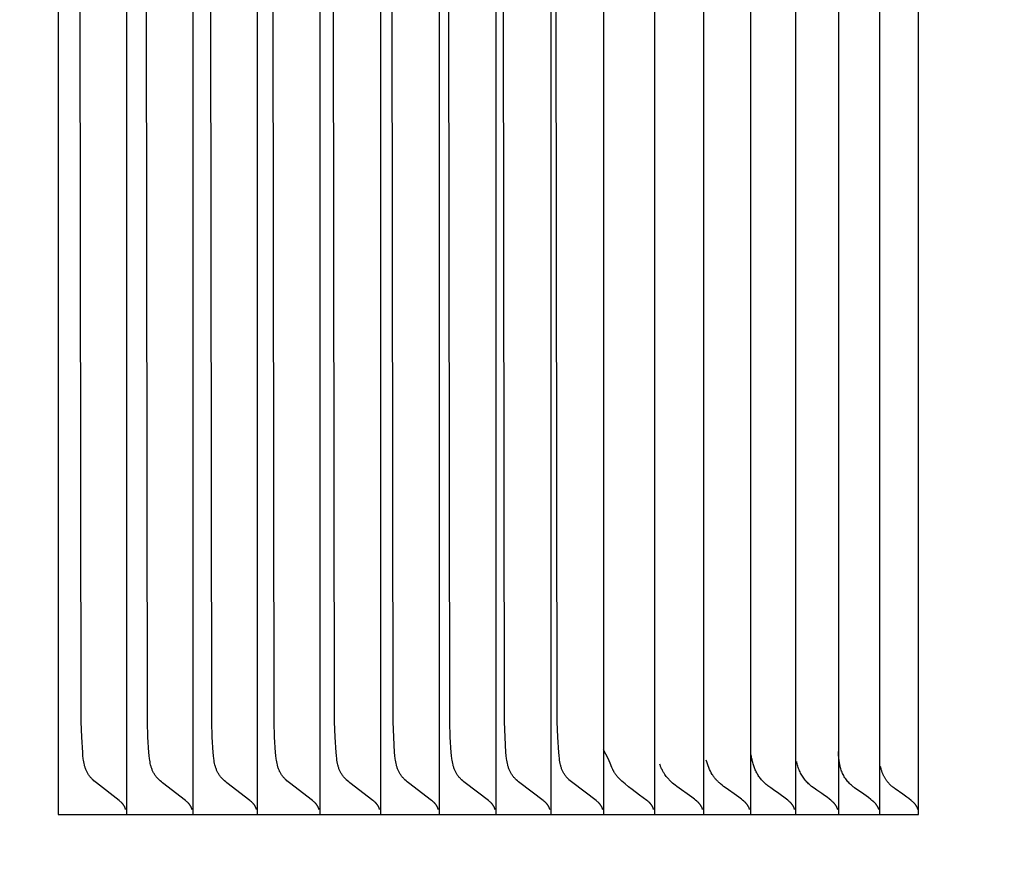
# Model space of a CAD drawing. Units: inches. Extents: x -10 to 95, y -8 to 38.
# Drawn here: x 18 to 19, y 28 to 28 of the extents above; entities that cross this region are included whole.
import ezdxf

# ---------------------------------------------------------------- set-up
doc = ezdxf.new("R2010")
doc.units = ezdxf.units.IN
doc.header["$MEASUREMENT"] = 0
doc.layers.add('Dimension (ANSI)', color=5, linetype='Continuous', lineweight=25)
doc.layers.add('PV', color=250, linetype='Continuous')
doc.styles.add('Arial', font='arial.ttf')
doc.dimstyles.new('Dimensions', dxfattribs={"dimtxt": 0.089844, "dimasz": 0.125, "dimexe": 0.0625, "dimexo": 0.125, "dimgap": 0.09, "dimtad": 0, "dimtih": 1, "dimtoh": 1, "dimzin": 0, "dimdsep": 46, "dimlunit": 5, "dimtxsty": 'Arial', "dimcen": 0, "dimadec": 0, "dimazin": 0, "dimtfac": 1, "dimtofl": 0, "dimtmove": 0, "dimatfit": 3, "dimfxl": 1, "dimfrac": 2, "dimtolj": 1, "dimtzin": 0, "dimarcsym": 0})

# ---------------------------------------------------------------- blocks, each defined once
blk = doc.blocks.new('*D36')
at = {"layer": 'Defpoints', "color": 0, "transparency": 16777216}
for p in [(15.63505, 35.41399), (22.11735, 35.41399), (17.50059, 22.66953)]:
    blk.add_point(p, dxfattribs=at)
at = {"layer": 'Dimension (ANSI)', "color": 0, "lineweight": -2, "transparency": 16777216}
for p, q in [((16.13505, 35.41399), (22.36735, 35.41399)), ((22.11735, 34.91399), (22.11735, 30.15898)), ((22.11735, 23.16953), (22.11735, 27.16899)), ((18.00059, 22.66953), (22.36735, 22.66953))]:
    blk.add_line(p, q, dxfattribs=at)
at = {"layer": 'Dimension (ANSI)', "color": 0, "transparency": 16777216}
for points in [[(22.03401, 34.91399), (22.20068, 34.91399), (22.11735, 35.41399)], [(22.03401, 23.16953), (22.20068, 23.16953), (22.11735, 22.66953)]]:
    blk.add_solid(points, dxfattribs=at)
at = {"layer": 'Dimension (ANSI)', "color": 0, "transparency": 16777216, "insert": (22.11735, 28.66399), "char_height": 0.359375, "attachment_point": 5, "style": 'Arial'}
blk.add_mtext('\\A1;Overall \\PHeight\\P12 3/4"\\P [32.37 cm]', dxfattribs=at)

msp = doc.modelspace()

# ---------------------------------------------------------------- linework, layer by layer
at = {"layer": 'PV'}
for points in [[(18.40515, 28.6932), (18.40499, 27.6932)], [(18.93506, 27.6932), (18.93514, 28.6932)], [(18.44252, 27.70187), (18.42853, 27.71269), (18.42776, 27.71332), (18.42702, 27.71398), (18.4263, 27.71465), (18.42595, 27.71499), (18.4256, 27.71534), (18.42527, 27.71569), (18.42495, 27.71605), (18.42464, 27.71642), (18.42435, 27.71679), (18.42405, 27.71718), (18.42377, 27.71758), (18.42351, 27.71799), (18.42326, 27.7184), (18.42302, 27.71882), (18.4228, 27.71924), (18.42258, 27.71967), (18.42238, 27.7201), (18.4222, 27.72054), (18.42202, 27.72098), (18.42186, 27.72143), (18.4217, 27.72188), (18.42156, 27.72234), (18.42142, 27.72279), (18.4213, 27.72326), (18.42118, 27.72372), (18.42097, 27.72466), (18.42079, 27.72561), (18.42064, 27.72657), (18.4205, 27.72754), (18.42029, 27.7295), (18.42012, 27.73146), (18.41954, 27.74089), (18.41922, 27.7503), (18.41859, 28.1932)], [(18.44706, 28.1932), (18.44706, 27.70246)], [(18.48339, 27.70187), (18.46935, 27.71268), (18.46858, 27.71332), (18.46783, 27.71397), (18.46711, 27.71465), (18.46676, 27.71499), (18.46641, 27.71534), (18.46608, 27.71569), (18.46576, 27.71605), (18.46545, 27.71642), (18.46515, 27.71679), (18.46486, 27.71718), (18.46458, 27.71758), (18.46431, 27.71799), (18.46406, 27.7184), (18.46382, 27.71882), (18.4636, 27.71924), (18.46338, 27.71967), (18.46319, 27.7201), (18.463, 27.72054), (18.46282, 27.72098), (18.46266, 27.72143), (18.4625, 27.72188), (18.46236, 27.72233), (18.46222, 27.72279), (18.46209, 27.72325), (18.46198, 27.72372), (18.46177, 27.72466), (18.46159, 27.72561), (18.46143, 27.72657), (18.4613, 27.72754), (18.46108, 27.7295), (18.46091, 27.73146), (18.46033, 27.74088), (18.46001, 27.7503), (18.45938, 28.1932)], [(18.48795, 28.1932), (18.48795, 27.70246)], [(18.52308, 27.70187), (18.50899, 27.71268), (18.50823, 27.71332), (18.50748, 27.71397), (18.50675, 27.71465), (18.50639, 27.71499), (18.50605, 27.71534), (18.50572, 27.71569), (18.50539, 27.71605), (18.50508, 27.71642), (18.50478, 27.71679), (18.50449, 27.71718), (18.50421, 27.71758), (18.50394, 27.71799), (18.50369, 27.7184), (18.50345, 27.71882), (18.50322, 27.71924), (18.50301, 27.71967), (18.50281, 27.7201), (18.50262, 27.72054), (18.50245, 27.72098), (18.50228, 27.72143), (18.50212, 27.72188), (18.50198, 27.72233), (18.50184, 27.72279), (18.50172, 27.72325), (18.5016, 27.72372), (18.50139, 27.72466), (18.50121, 27.72561), (18.50105, 27.72657), (18.50092, 27.72754), (18.5007, 27.7295), (18.50053, 27.73146), (18.49994, 27.74088), (18.49963, 27.7503), (18.49899, 28.1932)], [(18.52766, 28.1932), (18.52766, 27.70246)], [(18.5616, 27.70187), (18.54746, 27.71268), (18.54669, 27.71332), (18.54594, 27.71397), (18.54521, 27.71465), (18.54485, 27.71499), (18.54451, 27.71534), (18.54417, 27.71569), (18.54385, 27.71605), (18.54354, 27.71642), (18.54324, 27.71679), (18.54294, 27.71718), (18.54266, 27.71758), (18.54239, 27.71799), (18.54214, 27.7184), (18.5419, 27.71881), (18.54167, 27.71924), (18.54146, 27.71966), (18.54126, 27.7201), (18.54107, 27.72053), (18.54089, 27.72098), (18.54073, 27.72142), (18.54057, 27.72187), (18.54043, 27.72233), (18.54029, 27.72279), (18.54016, 27.72325), (18.54004, 27.72372), (18.53983, 27.72466), (18.53965, 27.72561), (18.53949, 27.72657), (18.53936, 27.72754), (18.53914, 27.7295), (18.53897, 27.73147), (18.53838, 27.74088), (18.53806, 27.7503), (18.53743, 28.1932)], [(18.56618, 28.1932), (18.56618, 27.70246)], [(18.59893, 27.70186), (18.58474, 27.71268), (18.58397, 27.71332), (18.58322, 27.71397), (18.58248, 27.71464), (18.58213, 27.71499), (18.58178, 27.71534), (18.58145, 27.71569), (18.58112, 27.71605), (18.58081, 27.71642), (18.58051, 27.71679), (18.58021, 27.71718), (18.57993, 27.71758), (18.57966, 27.71798), (18.57941, 27.7184), (18.57917, 27.71881), (18.57894, 27.71923), (18.57873, 27.71966), (18.57852, 27.72009), (18.57834, 27.72053), (18.57816, 27.72097), (18.57799, 27.72142), (18.57783, 27.72187), (18.57769, 27.72233), (18.57755, 27.72279), (18.57743, 27.72325), (18.57731, 27.72371), (18.57709, 27.72465), (18.57691, 27.72561), (18.57675, 27.72657), (18.57662, 27.72754), (18.5764, 27.7295), (18.57623, 27.73147), (18.57564, 27.74088), (18.57532, 27.7503), (18.57468, 28.1932)], [(18.60353, 28.1932), (18.60353, 27.70246)], [(18.63507, 27.70186), (18.62084, 27.71268), (18.62007, 27.71332), (18.61931, 27.71397), (18.61857, 27.71464), (18.61822, 27.71499), (18.61787, 27.71534), (18.61753, 27.71569), (18.61721, 27.71605), (18.61689, 27.71641), (18.61659, 27.71679), (18.61629, 27.71718), (18.61601, 27.71758), (18.61574, 27.71798), (18.61549, 27.71839), (18.61525, 27.71881), (18.61502, 27.71923), (18.61481, 27.71966), (18.6146, 27.72009), (18.61442, 27.72053), (18.61424, 27.72097), (18.61407, 27.72142), (18.61391, 27.72187), (18.61377, 27.72232), (18.61363, 27.72278), (18.6135, 27.72325), (18.61338, 27.72371), (18.61317, 27.72465), (18.61299, 27.7256), (18.61283, 27.72657), (18.61269, 27.72754), (18.61248, 27.72949), (18.6123, 27.73147), (18.61171, 27.74088), (18.61139, 27.7503), (18.61075, 28.1932)], [(18.63968, 28.1932), (18.63968, 27.70246)], [(18.67003, 27.70186), (18.65575, 27.71268), (18.65498, 27.71332), (18.65421, 27.71397), (18.65348, 27.71464), (18.65312, 27.71499), (18.65277, 27.71534), (18.65243, 27.71569), (18.6521, 27.71605), (18.65179, 27.71641), (18.65149, 27.71679), (18.65119, 27.71718), (18.6509, 27.71758), (18.65064, 27.71798), (18.65038, 27.71839), (18.65014, 27.71881), (18.64991, 27.71923), (18.6497, 27.71966), (18.6495, 27.72009), (18.64931, 27.72053), (18.64913, 27.72097), (18.64896, 27.72142), (18.6488, 27.72187), (18.64866, 27.72232), (18.64852, 27.72278), (18.64839, 27.72324), (18.64827, 27.72371), (18.64806, 27.72465), (18.64787, 27.7256), (18.64771, 27.72657), (18.64758, 27.72754), (18.64736, 27.72949), (18.64719, 27.73147), (18.64659, 27.74088), (18.64627, 27.7503), (18.64563, 28.1932)], [(18.67465, 28.1932), (18.67465, 27.70246)], [(18.70378, 27.70186), (18.68947, 27.71268), (18.68869, 27.71332), (18.68792, 27.71397), (18.68718, 27.71464), (18.68683, 27.71499), (18.68648, 27.71533), (18.68614, 27.71569), (18.68581, 27.71605), (18.68549, 27.71641), (18.68519, 27.71678), (18.68489, 27.71718), (18.68461, 27.71758), (18.68434, 27.71798), (18.68408, 27.71839), (18.68384, 27.71881), (18.68361, 27.71923), (18.6834, 27.71966), (18.68319, 27.72009), (18.683, 27.72053), (18.68282, 27.72097), (18.68266, 27.72141), (18.6825, 27.72187), (18.68235, 27.72232), (18.68221, 27.72278), (18.68209, 27.72324), (18.68197, 27.72371), (18.68175, 27.72465), (18.68157, 27.7256), (18.68141, 27.72656), (18.68127, 27.72753), (18.68105, 27.72949), (18.68088, 27.73147), (18.68028, 27.74088), (18.67995, 27.7503), (18.67931, 28.1932)], [(18.70841, 28.1932), (18.70841, 27.70246)], [(18.73634, 27.70185), (18.72198, 27.71268), (18.7212, 27.71332), (18.72044, 27.71397), (18.7197, 27.71464), (18.71934, 27.71498), (18.71899, 27.71533), (18.71864, 27.71569), (18.71832, 27.71605), (18.718, 27.71641), (18.71769, 27.71678), (18.71739, 27.71718), (18.71711, 27.71757), (18.71684, 27.71798), (18.71658, 27.71839), (18.71634, 27.71881), (18.71611, 27.71923), (18.7159, 27.71966), (18.7157, 27.72009), (18.7155, 27.72052), (18.71532, 27.72097), (18.71516, 27.72141), (18.715, 27.72186), (18.71485, 27.72232), (18.71471, 27.72278), (18.71458, 27.72324), (18.71446, 27.72371), (18.71425, 27.72465), (18.71406, 27.7256), (18.71391, 27.72656), (18.71377, 27.72753), (18.71355, 27.72949), (18.71337, 27.73147), (18.71277, 27.74088), (18.71245, 27.7503), (18.7118, 28.1932)], [(18.74098, 28.1932), (18.74098, 27.70246)], [(18.77235, 28.1932), (18.77235, 27.70246)], [(18.80251, 28.1932), (18.80251, 27.70246)], [(18.83147, 28.1932), (18.83147, 27.70246)], [(18.85921, 28.1932), (18.85921, 27.70246)], [(18.88574, 28.1932), (18.88574, 27.70246)], [(18.91105, 28.1932), (18.91105, 27.70222)], [(18.74617, 27.72216), (18.745, 27.72489), (18.74376, 27.72762), (18.74243, 27.73034), (18.74101, 27.73307)], [(18.81303, 27.71206), (18.81233, 27.71267), (18.81198, 27.71298), (18.81164, 27.71331), (18.8113, 27.71363), (18.81097, 27.71397), (18.81064, 27.71431), (18.81032, 27.71466), (18.81, 27.71502), (18.80969, 27.71538), (18.80939, 27.71575), (18.80909, 27.71613), (18.8088, 27.71652), (18.80851, 27.71692), (18.80823, 27.71732), (18.80795, 27.71773), (18.80738, 27.71881), (18.80683, 27.71989), (18.80632, 27.721), (18.80583, 27.72212), (18.80538, 27.72325), (18.80496, 27.7244), (18.80458, 27.72555), (18.80422, 27.72672)], [(18.83213, 27.7291), (18.83199, 27.73002)], [(18.84229, 27.71082), (18.84175, 27.71125), (18.84122, 27.71169), (18.8407, 27.71215), (18.84019, 27.71261), (18.8397, 27.71308), (18.83922, 27.71357), (18.83875, 27.71406), (18.8383, 27.71457), (18.83787, 27.71508), (18.83745, 27.7156), (18.83705, 27.71612), (18.83667, 27.71666), (18.83631, 27.7172), (18.83596, 27.71775), (18.83563, 27.7183), (18.83532, 27.71886), (18.83502, 27.71946), (18.83473, 27.72006), (18.83446, 27.72068), (18.8342, 27.7213), (18.83395, 27.72193), (18.83372, 27.72256), (18.8335, 27.7232), (18.83329, 27.72384), (18.83309, 27.72449), (18.83291, 27.72514), (18.83275, 27.72579), (18.8326, 27.72645), (18.83246, 27.72711), (18.83233, 27.72777), (18.83222, 27.72843), (18.83213, 27.7291)], [(18.89563, 27.70966), (18.89519, 27.70998), (18.89477, 27.71031), (18.89435, 27.71065), (18.89394, 27.71099), (18.89366, 27.71123), (18.89311, 27.71174), (18.89257, 27.71226), (18.89204, 27.71281), (18.89154, 27.71338), (18.89105, 27.71396), (18.89058, 27.71457), (18.89014, 27.71519), (18.88971, 27.71582), (18.88931, 27.71647), (18.88893, 27.71713), (18.88857, 27.71781), (18.88824, 27.71849), (18.88793, 27.71919), (18.88765, 27.71989), (18.88739, 27.7206), (18.88716, 27.72131), (18.88698, 27.72196), (18.88681, 27.72261), (18.88665, 27.72326), (18.88651, 27.72392), (18.88637, 27.72458), (18.88625, 27.72524), (18.88614, 27.7259), (18.88605, 27.72657), (18.88596, 27.72724), (18.88589, 27.72791), (18.88584, 27.72858), (18.88579, 27.72925), (18.88576, 27.72992), (18.88574, 27.7306), (18.88573, 27.73127), (18.88574, 27.73194)], [(18.74669, 27.72093), (18.74617, 27.72216)], [(18.7503, 27.71562), (18.75024, 27.71568), (18.74945, 27.71661), (18.7491, 27.71705), (18.74878, 27.71746), (18.74849, 27.71785), (18.74822, 27.71822), (18.74798, 27.71858), (18.74776, 27.71891), (18.74756, 27.71922), (18.74739, 27.71952), (18.74723, 27.7198), (18.74709, 27.72006), (18.74697, 27.7203), (18.74687, 27.72053), (18.74677, 27.72074), (18.74669, 27.72093)], [(18.78269, 27.71331), (18.78229, 27.71368), (18.7819, 27.71407), (18.7815, 27.71447), (18.78111, 27.71488), (18.78072, 27.71531), (18.78034, 27.71575), (18.77997, 27.71621), (18.7796, 27.71668), (18.77916, 27.71727), (18.7787, 27.71793), (18.77824, 27.71864), (18.77801, 27.71901), (18.77779, 27.71939), (18.77755, 27.71981), (18.77729, 27.7203), (18.77702, 27.72083), (18.77675, 27.72138), (18.77651, 27.72193), (18.7763, 27.72241), (18.77612, 27.72284), (18.77598, 27.72322), (18.77586, 27.72355), (18.77561, 27.72429)], [(18.86918, 27.71052), (18.86842, 27.71112), (18.86785, 27.7116), (18.86729, 27.7121), (18.86675, 27.71262), (18.86622, 27.71316), (18.86571, 27.71372), (18.86522, 27.71429), (18.86475, 27.71488), (18.8643, 27.71548), (18.86386, 27.7161), (18.86345, 27.71673), (18.86306, 27.71737), (18.86269, 27.71803), (18.86234, 27.71869), (18.86202, 27.71937), (18.86172, 27.72005), (18.86143, 27.72074), (18.86117, 27.72145), (18.86093, 27.72215), (18.8607, 27.72287), (18.8605, 27.72358), (18.86031, 27.72431), (18.86015, 27.72503), (18.86, 27.72577)], [(18.92056, 27.70904), (18.92015, 27.70934), (18.91972, 27.70966), (18.91929, 27.71), (18.91884, 27.71037), (18.91843, 27.71073), (18.91802, 27.7111), (18.91763, 27.71147), (18.91724, 27.71186), (18.91698, 27.71214), (18.91672, 27.71242), (18.91647, 27.7127), (18.91622, 27.713), (18.91598, 27.71329), (18.91574, 27.71359), (18.91551, 27.7139), (18.91528, 27.71421), (18.91506, 27.71453), (18.91484, 27.71485), (18.91463, 27.71517), (18.91443, 27.7155), (18.91423, 27.71583), (18.91404, 27.71617), (18.91385, 27.71651), (18.91367, 27.71685), (18.91349, 27.7172), (18.91333, 27.71755), (18.91316, 27.7179), (18.91301, 27.71826), (18.91286, 27.71862), (18.91272, 27.71898), (18.91258, 27.71934), (18.91246, 27.7197), (18.91234, 27.72007), (18.91222, 27.72044), (18.91211, 27.72081), (18.91201, 27.72118), (18.91192, 27.72155), (18.91183, 27.72192), (18.91175, 27.72229), (18.91168, 27.72266), (18.91167, 27.72272)], [(18.7677, 27.70185), (18.76306, 27.70515), (18.7586, 27.70855), (18.75645, 27.71029), (18.75435, 27.71204), (18.7523, 27.71382), (18.7503, 27.71562)], [(18.79847, 27.70132), (18.79773, 27.70197), (18.79699, 27.70259), (18.79547, 27.70379), (18.79392, 27.70494), (18.78761, 27.70938), (18.78606, 27.71052), (18.78519, 27.7112), (18.78434, 27.71188), (18.7835, 27.71259), (18.78269, 27.71331)], [(18.82741, 27.70132), (18.82667, 27.70197), (18.82593, 27.70259), (18.82441, 27.70379), (18.82285, 27.70494), (18.81653, 27.70938), (18.81498, 27.71052), (18.814, 27.71128), (18.81303, 27.71206)], [(18.85514, 27.70132), (18.85441, 27.70197), (18.85366, 27.70259), (18.85213, 27.70379), (18.85055, 27.70495), (18.84895, 27.70609), (18.84566, 27.70839), (18.84398, 27.70958), (18.84229, 27.71082)], [(18.88167, 27.70132), (18.88093, 27.70197), (18.88018, 27.70259), (18.87865, 27.70379), (18.87709, 27.70494), (18.8755, 27.70606), (18.87232, 27.70826), (18.87074, 27.70938), (18.86918, 27.71052)], [(18.90697, 27.70132), (18.9063, 27.70191), (18.90562, 27.70247), (18.90424, 27.70357), (18.90283, 27.70462), (18.90139, 27.70564), (18.89563, 27.70966)], [(18.9304, 27.70189), (18.92907, 27.70295), (18.92778, 27.70395), (18.92528, 27.70576), (18.92056, 27.70904)], [(18.44518, 27.6992), (18.44507, 27.69935), (18.44496, 27.6995), (18.44484, 27.69965), (18.44472, 27.6998), (18.44459, 27.69995), (18.44445, 27.70011), (18.44431, 27.70026), (18.44416, 27.70042), (18.444, 27.70058), (18.44382, 27.70074), (18.44344, 27.70109), (18.44301, 27.70146), (18.44252, 27.70187)], [(18.44706, 27.70246), (18.44706, 27.6932)], [(18.48606, 27.6992), (18.48595, 27.69935), (18.48583, 27.6995), (18.48572, 27.69965), (18.48559, 27.6998), (18.48547, 27.69995), (18.48533, 27.70011), (18.48519, 27.70026), (18.48503, 27.70042), (18.48487, 27.70058), (18.4847, 27.70074), (18.48432, 27.70109), (18.48388, 27.70146), (18.48339, 27.70187)], [(18.48795, 27.70246), (18.48795, 27.6932)], [(18.52576, 27.6992), (18.52565, 27.69935), (18.52554, 27.6995), (18.52542, 27.69965), (18.52529, 27.6998), (18.52517, 27.69995), (18.52503, 27.70011), (18.52489, 27.70026), (18.52473, 27.70042), (18.52457, 27.70058), (18.5244, 27.70074), (18.52401, 27.70109), (18.52358, 27.70146), (18.52308, 27.70187)], [(18.52766, 27.70246), (18.52766, 27.6932)], [(18.56428, 27.6992), (18.56417, 27.69935), (18.56406, 27.6995), (18.56394, 27.69965), (18.56381, 27.6998), (18.56369, 27.69995), (18.56355, 27.70011), (18.5634, 27.70026), (18.56325, 27.70042), (18.56309, 27.70058), (18.56291, 27.70074), (18.56253, 27.70109), (18.56209, 27.70146), (18.5616, 27.70187)], [(18.56618, 27.70246), (18.56618, 27.6932)], [(18.60162, 27.6992), (18.60151, 27.69935), (18.60139, 27.6995), (18.60127, 27.69965), (18.60115, 27.6998), (18.60102, 27.69995), (18.60088, 27.70011), (18.60074, 27.70026), (18.60058, 27.70042), (18.60042, 27.70058), (18.60025, 27.70074), (18.59986, 27.70109), (18.59943, 27.70146), (18.59893, 27.70186)], [(18.60353, 27.70246), (18.60353, 27.6932)], [(18.63777, 27.6992), (18.63766, 27.69935), (18.63754, 27.6995), (18.63742, 27.69965), (18.6373, 27.6998), (18.63717, 27.69995), (18.63703, 27.70011), (18.63689, 27.70026), (18.63673, 27.70042), (18.63657, 27.70058), (18.63639, 27.70074), (18.63601, 27.70109), (18.63557, 27.70146), (18.63507, 27.70186)], [(18.63968, 27.70246), (18.63968, 27.6932)], [(18.67272, 27.6992), (18.67261, 27.69935), (18.6725, 27.6995), (18.67238, 27.69965), (18.67225, 27.6998), (18.67212, 27.69995), (18.67199, 27.7001), (18.67184, 27.70026), (18.67169, 27.70042), (18.67152, 27.70058), (18.67135, 27.70074), (18.67096, 27.70109), (18.67052, 27.70146), (18.67003, 27.70186)], [(18.67465, 27.70246), (18.67465, 27.6932)], [(18.70649, 27.6992), (18.70637, 27.69935), (18.70626, 27.6995), (18.70614, 27.69965), (18.70602, 27.6998), (18.70589, 27.69995), (18.70575, 27.7001), (18.7056, 27.70026), (18.70545, 27.70041), (18.70528, 27.70058), (18.70511, 27.70074), (18.70472, 27.70108), (18.70428, 27.70145), (18.70378, 27.70186)], [(18.70841, 27.70246), (18.70841, 27.6932)], [(18.73905, 27.6992), (18.73894, 27.69935), (18.73882, 27.6995), (18.7387, 27.69965), (18.73858, 27.6998), (18.73845, 27.69995), (18.73831, 27.7001), (18.73816, 27.70026), (18.73801, 27.70041), (18.73784, 27.70057), (18.73767, 27.70074), (18.73728, 27.70108), (18.73684, 27.70145), (18.73634, 27.70185)], [(18.74098, 27.70246), (18.74098, 27.6932)], [(18.77041, 27.6992), (18.7703, 27.69935), (18.77019, 27.6995), (18.77007, 27.69965), (18.76994, 27.6998), (18.76981, 27.69995), (18.76967, 27.7001), (18.76952, 27.70026), (18.76937, 27.70041), (18.7692, 27.70057), (18.76903, 27.70074), (18.76864, 27.70108), (18.7682, 27.70145), (18.7677, 27.70185)], [(18.77235, 27.70246), (18.77235, 27.6932)], [(18.80251, 27.70246), (18.80251, 27.6932)], [(18.83147, 27.70246), (18.83147, 27.6932)], [(18.85921, 27.70246), (18.85921, 27.6932)], [(18.88574, 27.70246), (18.88574, 27.6932)], [(18.91105, 27.70222), (18.91105, 27.6932)], [(18.93317, 27.69922), (18.93306, 27.69938), (18.93294, 27.69953), (18.93282, 27.69967), (18.93269, 27.69982), (18.93255, 27.69997), (18.93241, 27.70012), (18.93226, 27.70028), (18.93211, 27.70043), (18.93194, 27.70059), (18.93176, 27.70076), (18.93136, 27.7011), (18.93091, 27.70148), (18.9304, 27.70189)], [(18.44658, 27.69637), (18.44652, 27.69655), (18.44645, 27.69674), (18.44638, 27.69693), (18.44631, 27.69712), (18.44623, 27.6973), (18.44615, 27.69748), (18.44607, 27.69766), (18.44598, 27.69784), (18.44589, 27.69802), (18.4458, 27.6982), (18.44571, 27.69837), (18.44561, 27.69854), (18.4455, 27.69871), (18.4454, 27.69888), (18.44529, 27.69904), (18.44518, 27.6992)], [(18.48746, 27.69637), (18.4874, 27.69655), (18.48733, 27.69674), (18.48726, 27.69693), (18.48719, 27.69712), (18.48712, 27.6973), (18.48704, 27.69748), (18.48695, 27.69766), (18.48687, 27.69784), (18.48678, 27.69802), (18.48668, 27.6982), (18.48659, 27.69837), (18.48649, 27.69854), (18.48638, 27.69871), (18.48628, 27.69888), (18.48617, 27.69904), (18.48606, 27.6992)], [(18.52717, 27.69637), (18.52711, 27.69655), (18.52704, 27.69674), (18.52697, 27.69693), (18.5269, 27.69712), (18.52682, 27.6973), (18.52674, 27.69748), (18.52666, 27.69766), (18.52657, 27.69784), (18.52648, 27.69802), (18.52639, 27.6982), (18.52629, 27.69837), (18.52619, 27.69854), (18.52609, 27.69871), (18.52598, 27.69888), (18.52587, 27.69904), (18.52576, 27.6992)], [(18.5657, 27.69637), (18.56563, 27.69655), (18.56557, 27.69674), (18.5655, 27.69693), (18.56542, 27.69712), (18.56535, 27.6973), (18.56527, 27.69748), (18.56518, 27.69766), (18.56509, 27.69784), (18.565, 27.69802), (18.56491, 27.6982), (18.56481, 27.69837), (18.56471, 27.69854), (18.56461, 27.69871), (18.5645, 27.69888), (18.56439, 27.69904), (18.56428, 27.6992)], [(18.60304, 27.69637), (18.60297, 27.69655), (18.60291, 27.69674), (18.60284, 27.69693), (18.60276, 27.69712), (18.60269, 27.6973), (18.60261, 27.69748), (18.60252, 27.69766), (18.60243, 27.69784), (18.60234, 27.69802), (18.60225, 27.6982), (18.60215, 27.69837), (18.60205, 27.69854), (18.60195, 27.69871), (18.60184, 27.69888), (18.60173, 27.69904), (18.60162, 27.6992)], [(18.63919, 27.69637), (18.63913, 27.69655), (18.63906, 27.69674), (18.63899, 27.69693), (18.63892, 27.69712), (18.63884, 27.6973), (18.63876, 27.69748), (18.63867, 27.69766), (18.63859, 27.69784), (18.63849, 27.69802), (18.6384, 27.6982), (18.6383, 27.69837), (18.6382, 27.69854), (18.6381, 27.69871), (18.63799, 27.69888), (18.63788, 27.69904), (18.63777, 27.6992)], [(18.67415, 27.69637), (18.67409, 27.69655), (18.67402, 27.69674), (18.67395, 27.69693), (18.67388, 27.69712), (18.6738, 27.6973), (18.67372, 27.69748), (18.67363, 27.69766), (18.67355, 27.69784), (18.67345, 27.69802), (18.67336, 27.6982), (18.67326, 27.69837), (18.67316, 27.69854), (18.67306, 27.69871), (18.67295, 27.69888), (18.67284, 27.69904), (18.67272, 27.6992)], [(18.70792, 27.69637), (18.70786, 27.69655), (18.70779, 27.69674), (18.70772, 27.69693), (18.70764, 27.69712), (18.70757, 27.6973), (18.70748, 27.69748), (18.7074, 27.69766), (18.70731, 27.69784), (18.70722, 27.69802), (18.70712, 27.6982), (18.70703, 27.69837), (18.70692, 27.69854), (18.70682, 27.69871), (18.70671, 27.69888), (18.7066, 27.69904), (18.70649, 27.6992)], [(18.74049, 27.69637), (18.74042, 27.69655), (18.74036, 27.69674), (18.74028, 27.69693), (18.74021, 27.69712), (18.74013, 27.6973), (18.74005, 27.69748), (18.73997, 27.69766), (18.73988, 27.69784), (18.73979, 27.69802), (18.73969, 27.6982), (18.73959, 27.69837), (18.73949, 27.69854), (18.73938, 27.69871), (18.73928, 27.69888), (18.73916, 27.69904), (18.73905, 27.6992)], [(18.77185, 27.69637), (18.77179, 27.69655), (18.77172, 27.69674), (18.77165, 27.69693), (18.77158, 27.69712), (18.7715, 27.6973), (18.77142, 27.69748), (18.77133, 27.69766), (18.77124, 27.69784), (18.77115, 27.69802), (18.77105, 27.6982), (18.77096, 27.69837), (18.77085, 27.69854), (18.77075, 27.69871), (18.77064, 27.69888), (18.77053, 27.69904), (18.77041, 27.6992)], [(18.80057, 27.6992), (18.80046, 27.69935), (18.80034, 27.6995), (18.80023, 27.69965), (18.80011, 27.69979), (18.79998, 27.69994), (18.79986, 27.70008), (18.79973, 27.70021), (18.7996, 27.70035), (18.79947, 27.70048), (18.79933, 27.70061), (18.79919, 27.70074), (18.79905, 27.70086), (18.79891, 27.70098), (18.79876, 27.7011), (18.79862, 27.70121), (18.79847, 27.70132)], [(18.80201, 27.69637), (18.80195, 27.69655), (18.80188, 27.69674), (18.80181, 27.69693), (18.80174, 27.69712), (18.80166, 27.6973), (18.80158, 27.69748), (18.80149, 27.69766), (18.8014, 27.69784), (18.80131, 27.69802), (18.80121, 27.6982), (18.80111, 27.69837), (18.80101, 27.69854), (18.80091, 27.69871), (18.8008, 27.69888), (18.80069, 27.69904), (18.80057, 27.6992)], [(18.82952, 27.6992), (18.82941, 27.69935), (18.82929, 27.6995), (18.82918, 27.69965), (18.82905, 27.69979), (18.82893, 27.69994), (18.82881, 27.70008), (18.82868, 27.70021), (18.82855, 27.70035), (18.82841, 27.70048), (18.82828, 27.70061), (18.82814, 27.70074), (18.828, 27.70086), (18.82785, 27.70098), (18.82771, 27.7011), (18.82756, 27.70121), (18.82741, 27.70132)], [(18.83097, 27.69637), (18.8309, 27.69655), (18.83084, 27.69674), (18.83076, 27.69693), (18.83069, 27.69712), (18.83061, 27.6973), (18.83053, 27.69748), (18.83044, 27.69766), (18.83035, 27.69784), (18.83026, 27.69802), (18.83016, 27.6982), (18.83007, 27.69837), (18.82996, 27.69854), (18.82986, 27.69871), (18.82975, 27.69888), (18.82964, 27.69904), (18.82952, 27.6992)], [(18.85726, 27.6992), (18.85715, 27.69935), (18.85703, 27.6995), (18.85691, 27.69965), (18.85679, 27.69979), (18.85667, 27.69994), (18.85654, 27.70008), (18.85641, 27.70021), (18.85628, 27.70035), (18.85615, 27.70048), (18.85601, 27.70061), (18.85587, 27.70074), (18.85573, 27.70086), (18.85559, 27.70098), (18.85544, 27.7011), (18.8553, 27.70121), (18.85514, 27.70132)], [(18.85871, 27.69637), (18.85865, 27.69655), (18.85858, 27.69674), (18.85851, 27.69693), (18.85843, 27.69712), (18.85835, 27.6973), (18.85827, 27.69748), (18.85818, 27.69766), (18.85809, 27.69784), (18.858, 27.69802), (18.8579, 27.6982), (18.85781, 27.69837), (18.8577, 27.69854), (18.8576, 27.69871), (18.85749, 27.69888), (18.85737, 27.69904), (18.85726, 27.6992)], [(18.88378, 27.6992), (18.88367, 27.69935), (18.88356, 27.6995), (18.88344, 27.69965), (18.88332, 27.69979), (18.88319, 27.69994), (18.88307, 27.70008), (18.88294, 27.70021), (18.88281, 27.70035), (18.88267, 27.70048), (18.88254, 27.70061), (18.8824, 27.70074), (18.88226, 27.70086), (18.88211, 27.70098), (18.88197, 27.7011), (18.88182, 27.70121), (18.88167, 27.70132)], [(18.88524, 27.69637), (18.88517, 27.69655), (18.88511, 27.69674), (18.88503, 27.69693), (18.88496, 27.69712), (18.88488, 27.6973), (18.8848, 27.69748), (18.88471, 27.69766), (18.88462, 27.69784), (18.88453, 27.69802), (18.88443, 27.6982), (18.88433, 27.69837), (18.88423, 27.69854), (18.88412, 27.69871), (18.88401, 27.69888), (18.8839, 27.69904), (18.88378, 27.6992)], [(18.90909, 27.6992), (18.90898, 27.69935), (18.90887, 27.6995), (18.90875, 27.69965), (18.90863, 27.69979), (18.9085, 27.69994), (18.90838, 27.70008), (18.90825, 27.70021), (18.90811, 27.70035), (18.90798, 27.70048), (18.90784, 27.70061), (18.9077, 27.70074), (18.90756, 27.70086), (18.90742, 27.70098), (18.90727, 27.7011), (18.90712, 27.70121), (18.90697, 27.70132)], [(18.91055, 27.69637), (18.91049, 27.69655), (18.91042, 27.69674), (18.91035, 27.69693), (18.91027, 27.69712), (18.91019, 27.6973), (18.91011, 27.69748), (18.91002, 27.69766), (18.90993, 27.69784), (18.90984, 27.69802), (18.90974, 27.6982), (18.90964, 27.69837), (18.90954, 27.69854), (18.90943, 27.69871), (18.90932, 27.69888), (18.90921, 27.69904), (18.90909, 27.6992)], [(18.93466, 27.69632), (18.9346, 27.69651), (18.93453, 27.6967), (18.93445, 27.69689), (18.93438, 27.69708), (18.9343, 27.69727), (18.93421, 27.69745), (18.93413, 27.69764), (18.93404, 27.69782), (18.93394, 27.698), (18.93384, 27.69818), (18.93374, 27.69836), (18.93363, 27.69854), (18.93352, 27.69871), (18.93341, 27.69888), (18.93329, 27.69905), (18.93317, 27.69922)], [(18.40499, 27.6932), (18.93506, 27.6932)]]:
    msp.add_lwpolyline(points, dxfattribs=at)

# ---------------------------------------------------------------- dimensions: what is measured, and where the dimension line sits
at = {"layer": 'Dimension (ANSI)'}
dim = msp.add_linear_dim(base=(22.11735, 35.41399), p1=(17.50059, 22.66953), p2=(15.63505, 35.41399), angle=90, text='Overall \\PHeight\\P<>\\P[]', dimstyle='Dimensions', override={"dimpost": '"'}, dxfattribs=at)
dim.commit()
dim.dimension.update_dxf_attribs({"geometry": '*D36', "text_midpoint": (22.11735, 28.66399), "dimtype": 160})

doc.saveas('drawing.dxf')
